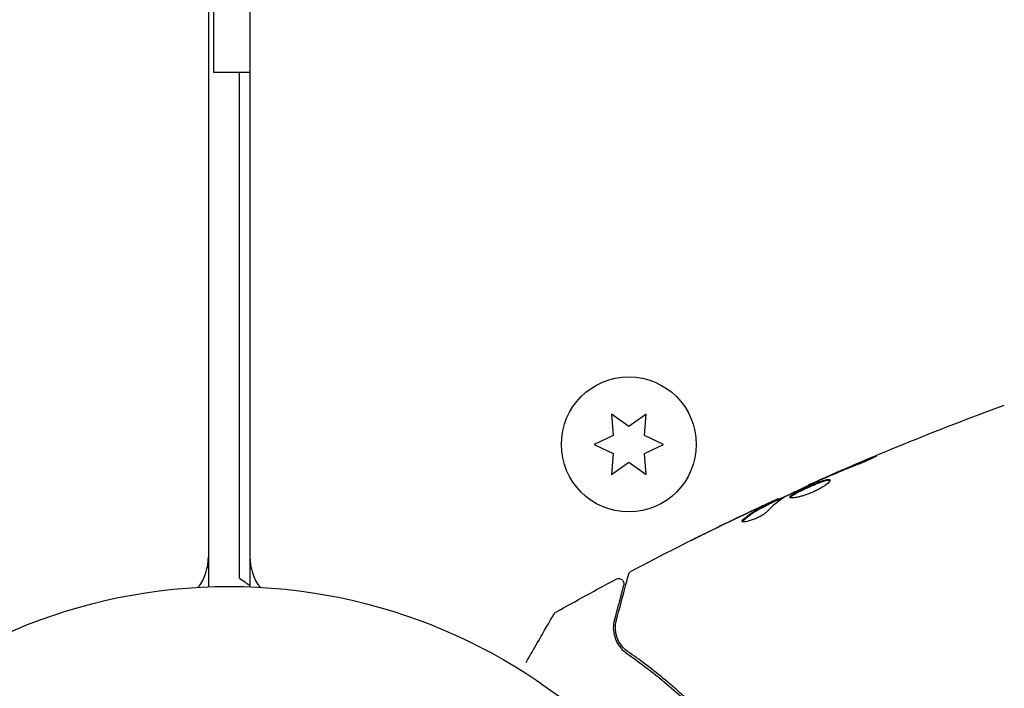
# Model space of a CAD drawing. Units: millimetres. Extents: x -5841 to 7346, y -9431 to 6136.
# Drawn here: x 1854 to 1949, y -1039 to -974 of the extents above; entities that cross this region are included whole.
import ezdxf

# ---------------------------------------------------------------- set-up
doc = ezdxf.new("R2010")
doc.units = ezdxf.units.MM
doc.header["$LTSCALE"] = 20
doc.linetypes.add('HIDDEN', pattern=[9.525, 6.35, -3.175])
doc.layers.add('2d', color=230, linetype='Continuous')
doc.layers.add('ASTM-BufferZone', color=240, linetype='HIDDEN')

msp = doc.modelspace()

# ---------------------------------------------------------------- linework, layer by layer
at = {"layer": '2d'}
for p, q in [((1872.079, -52.962), (1872.079, -1029.038)), ((1876.079, -52.962), (1876.079, -1029.038)), ((1872.579, -102.5), (1872.579, -979.5)), ((1876.079, -979.5), (1872.579, -979.5)), ((1875.079, -1028.2), (1875.079, -979.5)), ((1910.904, -1012.415), (1911.082, -1014.452)), ((1912.579, -1013.588), (1910.904, -1012.415)), ((1914.254, -1012.415), (1912.579, -1013.588)), ((1914.076, -1014.452), (1914.254, -1012.415)), ((1911.082, -1014.452), (1909.229, -1015.316)), ((1915.929, -1015.316), (1914.076, -1014.452)), ((1909.229, -1015.316), (1911.082, -1016.18)), ((1914.076, -1016.18), (1915.929, -1015.316)), ((1911.082, -1016.18), (1910.904, -1018.217)), ((1914.254, -1018.217), (1914.076, -1016.18)), ((1910.904, -1018.217), (1912.579, -1017.044)), ((1912.579, -1017.044), (1914.254, -1018.217)), ((1929.956, -1019.251), (1929.922, -1019.193)), ((1926.978, -1020.64), (1926.932, -1020.561)), ((1926.046, -1021.108), (1925.996, -1021.021)), ((1872.079, -1027.2), (1871.965, -1027.2)), ((1876.079, -1027.2), (1876.193, -1027.2))]:
    msp.add_line(p, q, dxfattribs=at)
for centre, radius in [((1912.579, -1015.316), 6.5), ((1874.079, -1082), 53)]:
    msp.add_circle(centre, radius, dxfattribs=at)
for centre, radius, start, end in [((1867.079, -1026.137), 5, 323.9018, 0), ((1881.079, -1026.137), 5, 180, 216.0982), ((1884.079, -1016.2), 15, 233.1301, 237.76905)]:
    msp.add_arc(centre, radius, start, end, dxfattribs=at)
for points, knots in [([(1929.922, -1019.193), (1932.944, -1017.84), (1935.99, -1016.538), (1942.265, -1013.979), (1945.498, -1012.726), (1948.752, -1011.53)], [0, 0, 0, 0, 10.001335, 10.001335, 20.470445, 20.470445, 20.470445, 20.470445]), ([(1948.753, -1011.53), (1948.753, -1011.53), (1948.753, -1011.53), (1948.753, -1011.53), (1948.753, -1011.53), (1948.753, -1011.53)], [0.00233076358, 0.00233076358, 0.00233076358, 0.00233076358, 0.00233614505, 0.00233614505, 0.00234726556, 0.00234726556, 0.00234726556, 0.00234726556]), ([(1935.653, -1016.735), (1935.808, -1016.671), (1935.948, -1016.615), (1936.127, -1016.544), (1936.18, -1016.523), (1936.274, -1016.487), (1936.315, -1016.472), (1936.413, -1016.436), (1936.448, -1016.423), (1936.453, -1016.431), (1936.423, -1016.45), (1936.334, -1016.499), (1936.296, -1016.52), (1936.208, -1016.565), (1936.158, -1016.591), (1936.044, -1016.647), (1935.981, -1016.678), (1935.846, -1016.742), (1935.775, -1016.775), (1935.395, -1016.948), (1935.043, -1017.096), (1934.729, -1017.219)], [0, 0, 0, 0, 0.000536546, 0.000536546, 0.000804819, 0.000804819, 0.001073092, 0.001073092, 0.001609638, 0.001609638, 0.002146183, 0.002146183, 0.002414456, 0.002414456, 0.002682729, 0.002682729, 0.002951002, 0.002951002, 0.003219275, 0.003219275, 0.004292367, 0.004292367, 0.004292367, 0.004292367]), ([(1934.729, -1017.219), (1934.196, -1017.427), (1933.666, -1017.64), (1932.609, -1018.078), (1932.084, -1018.304), (1931.559, -1018.53)], [0, 0, 0, 0, 0.001845834, 0.001845834, 0.003691668, 0.003691668, 0.003691668, 0.003691668]), ([(1928.078, -1020.425), (1928.067, -1020.406), (1928.07, -1020.383), (1928.1, -1020.329), (1928.129, -1020.297), (1928.21, -1020.227), (1928.263, -1020.188), (1928.392, -1020.103), (1928.468, -1020.057), (1928.724, -1019.912), (1928.935, -1019.803), (1929.279, -1019.636), (1929.401, -1019.579), (1929.649, -1019.464), (1929.774, -1019.408), (1930.027, -1019.296), (1930.155, -1019.24), (1930.405, -1019.135), (1930.527, -1019.085), (1930.885, -1018.943), (1931.104, -1018.863), (1931.388, -1018.774), (1931.473, -1018.75), (1931.626, -1018.714), (1931.694, -1018.702), (1931.807, -1018.691), (1931.852, -1018.691), (1931.922, -1018.706), (1931.945, -1018.72), (1931.957, -1018.74)], [0, 0, 0, 0, 0.0004136, 0.0004136, 0.0008272, 0.0008272, 0.0012408, 0.0012408, 0.0016544, 0.0016544, 0.0024816, 0.0024816, 0.0028952, 0.0028952, 0.0033088, 0.0033088, 0.0037224, 0.0037224, 0.004136, 0.004136, 0.0049632, 0.0049632, 0.0053768, 0.0053768, 0.0057904, 0.0057904, 0.006203999, 0.006203999, 0.006617599, 0.006617599, 0.006617599, 0.006617599]), ([(1931.957, -1018.74), (1931.98, -1018.78), (1931.955, -1018.846), (1931.812, -1019.017), (1931.691, -1019.124), (1931.452, -1019.297), (1931.36, -1019.358), (1931.163, -1019.481), (1931.057, -1019.543), (1930.83, -1019.666), (1930.71, -1019.728), (1930.464, -1019.846), (1930.337, -1019.903), (1930.079, -1020.013), (1929.951, -1020.063), (1929.695, -1020.157), (1929.567, -1020.201), (1929.323, -1020.279), (1929.205, -1020.313), (1928.979, -1020.373), (1928.872, -1020.398), (1928.578, -1020.458), (1928.412, -1020.478), (1928.175, -1020.48), (1928.1, -1020.462), (1928.078, -1020.425)], [0.006617599, 0.006617599, 0.006617599, 0.006617599, 0.007449314, 0.007449314, 0.008281029, 0.008281029, 0.008696886, 0.008696886, 0.009112744, 0.009112744, 0.009528601, 0.009528601, 0.009944458, 0.009944458, 0.010360316, 0.010360316, 0.010776173, 0.010776173, 0.011192031, 0.011192031, 0.011607888, 0.011607888, 0.012439603, 0.012439603, 0.013271318, 0.013271318, 0.013271318, 0.013271318]), ([(1930.897, -1018.821), (1930.377, -1019.057), (1929.858, -1019.294), (1928.823, -1019.777), (1928.307, -1020.022), (1927.794, -1020.273)], [0, 0, 0, 0, 0.00190427, 0.00190427, 0.003808539, 0.003808539, 0.003808539, 0.003808539]), ([(1931.963, -1018.794), (1931.956, -1018.791), (1931.948, -1018.789), (1931.904, -1018.779), (1931.857, -1018.779), (1931.688, -1018.795), (1931.532, -1018.833), (1931.251, -1018.921), (1931.148, -1018.956), (1930.931, -1019.034), (1930.817, -1019.078), (1930.58, -1019.172), (1930.456, -1019.223), (1930.206, -1019.328), (1930.081, -1019.382), (1929.699, -1019.55), (1929.449, -1019.666), (1929.1, -1019.835), (1928.991, -1019.889), (1928.787, -1019.995), (1928.69, -1020.047), (1928.519, -1020.144), (1928.444, -1020.189), (1928.315, -1020.275), (1928.261, -1020.314), (1928.172, -1020.392), (1928.14, -1020.429), (1928.128, -1020.46)], [0.006959302, 0.006959302, 0.006959302, 0.006959302, 0.007065717, 0.007065717, 0.007479037, 0.007479037, 0.008305676, 0.008305676, 0.008718996, 0.008718996, 0.009132316, 0.009132316, 0.009545635, 0.009545635, 0.009958955, 0.009958955, 0.010785595, 0.010785595, 0.011198915, 0.011198915, 0.011612234, 0.011612234, 0.012025554, 0.012025554, 0.012438874, 0.012438874, 0.012937835, 0.012937835, 0.012937835, 0.012937835]), ([(1929.922, -1019.193), (1929.922, -1019.193), (1929.946, -1019.183), (1930.036, -1019.144), (1930.105, -1019.114), (1930.282, -1019.036), (1930.391, -1018.989), (1930.645, -1018.878), (1930.787, -1018.815), (1930.946, -1018.746)], [0, 0, 0, 0, 0.000630412, 0.000630412, 0.001260825, 0.001260825, 0.001891237, 0.001891237, 0.00252165, 0.00252165, 0.00252165, 0.00252165]), ([(1925.468, -1021.231), (1925.622, -1021.159), (1925.77, -1021.09), (1926.055, -1020.957), (1926.187, -1020.896), (1926.539, -1020.733), (1926.708, -1020.656), (1926.779, -1020.624)], [0, 0, 0, 0, 0.000502086, 0.000502086, 0.001004171, 0.001004171, 0.002008343, 0.002008343, 0.002008343, 0.002008343]), ([(1926.957, -1020.604), (1926.958, -1020.606), (1926.969, -1020.603), (1927.009, -1020.589), (1927.039, -1020.578), (1927.117, -1020.548), (1927.165, -1020.53), (1927.277, -1020.487), (1927.343, -1020.462), (1927.434, -1020.427), (1927.454, -1020.419), (1927.475, -1020.411)], [0, 0, 0, 0, 0.00032099, 0.00032099, 0.000641981, 0.000641981, 0.000962971, 0.000962971, 0.001283961, 0.001283961, 0.00137276, 0.00137276, 0.00137276, 0.00137276]), ([(1912.816, -1027.518), (1915.745, -1025.975), (1918.701, -1024.48), (1923.077, -1022.357), (1924.479, -1021.691), (1925.886, -1021.036)], [0, 0, 0, 0, 10.001335, 10.001335, 14.690563, 14.690563, 14.690563, 14.690563]), ([(1923.579, -1022.571), (1923.92, -1022.258), (1924.282, -1021.981), (1924.858, -1021.619), (1925.056, -1021.509), (1925.46, -1021.301), (1925.661, -1021.197), (1925.863, -1021.094)], [0, 0, 0, 0, 0.002938605, 0.002938605, 0.004407908, 0.004407908, 0.005877211, 0.005877211, 0.005877211, 0.005877211]), ([(1925.913, -1021.18), (1925.711, -1021.284), (1925.51, -1021.388), (1925.106, -1021.596), (1924.908, -1021.706), (1924.333, -1022.068), (1923.971, -1022.346), (1923.63, -1022.659)], [0, 0, 0, 0, 0.001469311, 0.001469311, 0.002938621, 0.002938621, 0.005877242, 0.005877242, 0.005877242, 0.005877242]), ([(1925.67, -1021.16), (1925.458, -1021.256), (1925.216, -1021.368), (1924.668, -1021.622), (1924.377, -1021.758), (1924.071, -1021.903)], [0, 0, 0, 0, 0.001013465, 0.001013465, 0.00202693, 0.00202693, 0.00202693, 0.00202693]), ([(1925.863, -1021.094), (1925.92, -1021.065), (1925.958, -1021.044), (1925.999, -1021.021), (1926.001, -1021.018), (1925.95, -1021.035), (1925.84, -1021.083), (1925.67, -1021.16)], [0, 0, 0, 0, 0.000405292, 0.000405292, 0.000810583, 0.000810583, 0.001621167, 0.001621167, 0.001621167, 0.001621167]), ([(1925.911, -1021.786), (1925.86, -1021.841), (1925.789, -1021.903), (1925.607, -1022.038), (1925.5, -1022.107), (1925.256, -1022.249), (1925.124, -1022.317), (1924.846, -1022.448), (1924.706, -1022.507), (1924.288, -1022.663), (1924.03, -1022.733), (1923.644, -1022.793), (1923.522, -1022.782), (1923.493, -1022.732)], [0, 0, 0, 0, 0.000456133, 0.000456133, 0.000912267, 0.000912267, 0.0013684, 0.0013684, 0.001824534, 0.001824534, 0.0027368, 0.0027368, 0.003649067, 0.003649067, 0.003649067, 0.003649067]), ([(1923.63, -1022.659), (1923.591, -1022.695), (1923.565, -1022.726), (1923.548, -1022.758), (1923.546, -1022.762), (1923.544, -1022.766)], [0, 0, 0, 0, 0.0003297632, 0.0003297632, 0.0003852274, 0.0003852274, 0.0003852274, 0.0003852274]), ([(1918.563, -1024.572), (1918.563, -1024.572), (1918.574, -1024.566), (1918.62, -1024.543), (1918.654, -1024.525), (1918.787, -1024.458), (1918.918, -1024.392), (1919.161, -1024.272), (1919.25, -1024.227), (1919.437, -1024.134), (1919.536, -1024.085), (1919.743, -1023.983), (1919.848, -1023.931), (1920.06, -1023.826), (1920.169, -1023.773), (1920.275, -1023.72)], [0.002335629, 0.002335629, 0.002335629, 0.002335629, 0.002691247, 0.002691247, 0.003046864, 0.003046864, 0.003758098, 0.003758098, 0.004113716, 0.004113716, 0.004469333, 0.004469333, 0.00482495, 0.00482495, 0.005180567, 0.005180567, 0.005180567, 0.005180567]), ([(1919.822, -1023.954), (1919.647, -1024.04), (1919.481, -1024.122), (1919.173, -1024.274), (1919.037, -1024.341), (1918.807, -1024.454), (1918.717, -1024.498), (1918.626, -1024.543), (1918.603, -1024.554), (1918.572, -1024.569), (1918.563, -1024.572), (1918.563, -1024.572)], [0, 0, 0, 0, 0.000583907, 0.000583907, 0.001167815, 0.001167815, 0.001751722, 0.001751722, 0.002043676, 0.002043676, 0.002335629, 0.002335629, 0.002335629, 0.002335629]), ([(1911.366, -1028.288), (1911.413, -1028.263), (1911.466, -1028.245), (1911.572, -1028.227), (1911.628, -1028.227), (1911.735, -1028.244), (1911.788, -1028.262), (1911.883, -1028.313), (1911.928, -1028.347), (1912.002, -1028.425), (1912.033, -1028.472), (1912.078, -1028.57), (1912.093, -1028.624), (1912.104, -1028.731), (1912.101, -1028.787), (1912.088, -1028.846), (1912.086, -1028.852), (1912.084, -1028.859)], [0, 0, 0, 0, 0.16195, 0.16195, 0.324498, 0.324498, 0.487024, 0.487024, 0.649551, 0.649551, 0.812077, 0.812077, 0.974604, 0.974604, 1.137131, 1.137131, 1.15657, 1.15657, 1.15657, 1.15657]), ([(1911.382, -1032.253), (1911.685, -1031.123), (1911.939, -1030.175), (1912.184, -1029.261), (1912.229, -1029.091), (1912.312, -1028.783), (1912.349, -1028.643), (1912.447, -1028.277), (1912.494, -1028.104), (1912.534, -1027.954), (1912.542, -1027.922), (1912.549, -1027.897), (1912.551, -1027.89), (1912.557, -1027.866), (1912.56, -1027.857), (1912.565, -1027.838), (1912.567, -1027.831), (1912.567, -1027.831)], [0, 0, 0, 0, 0.00604989, 0.00604989, 0.00756236, 0.00756236, 0.00907483, 0.00907483, 0.01209978, 0.01209978, 0.01361225, 0.01361225, 0.01512472, 0.01512472, 0.01814967, 0.01814967, 0.02364717, 0.02364717, 0.02364717, 0.02364717]), ([(1912.567, -1027.831), (1912.572, -1027.811), (1912.579, -1027.79), (1912.595, -1027.751), (1912.604, -1027.732), (1912.635, -1027.678), (1912.661, -1027.644), (1912.727, -1027.575), (1912.77, -1027.543), (1912.816, -1027.518)], [0, 0, 0, 0, 0.063877, 0.063877, 0.1267226, 0.1267226, 0.2526866, 0.2526866, 0.41085, 0.41085, 0.41085, 0.41085]), ([(1912.084, -1028.859), (1912.084, -1028.859), (1912.083, -1028.864), (1912.079, -1028.878), (1912.077, -1028.884), (1912.073, -1028.9), (1912.071, -1028.907), (1912.068, -1028.918), (1912.067, -1028.922), (1912.065, -1028.93), (1912.064, -1028.934), (1912.051, -1028.982), (1912.024, -1029.085), (1911.957, -1029.335), (1911.93, -1029.435), (1911.869, -1029.662), (1911.835, -1029.79), (1911.646, -1030.493), (1911.441, -1031.261), (1911.189, -1032.201)], [0.02275047, 0.02275047, 0.02275047, 0.02275047, 0.02787328, 0.02787328, 0.0306606, 0.0306606, 0.03205427, 0.03205427, 0.0327511, 0.0327511, 0.03344793, 0.03344793, 0.03623526, 0.03623526, 0.03762892, 0.03762892, 0.03902259, 0.03902259, 0.04459724, 0.04459724, 0.04459724, 0.04459724]), ([(1902.679, -1036.321), (1902.681, -1036.316), (1902.684, -1036.311), (1903.084, -1035.619), (1903.453, -1034.98), (1903.953, -1034.114), (1904.112, -1033.839), (1904.404, -1033.332), (1904.538, -1033.1), (1904.899, -1032.475), (1905.086, -1032.152), (1905.261, -1031.848), (1905.302, -1031.778), (1905.332, -1031.725), (1905.336, -1031.719), (1905.34, -1031.711), (1905.342, -1031.707), (1905.352, -1031.69), (1905.357, -1031.682), (1905.366, -1031.667), (1905.369, -1031.662), (1905.369, -1031.662)], [0.00359472, 0.00359472, 0.00359472, 0.00359472, 0.00362128, 0.00362128, 0.00724257, 0.00724257, 0.00905321, 0.00905321, 0.01086385, 0.01086385, 0.01448514, 0.01448514, 0.01629578, 0.01629578, 0.0172011, 0.0172011, 0.01810642, 0.01810642, 0.02172771, 0.02172771, 0.02826335, 0.02826335, 0.02826335, 0.02826335]), ([(1905.369, -1031.662), (1905.369, -1031.661), (1905.369, -1031.661), (1905.369, -1031.661), (1905.37, -1031.66), (1905.371, -1031.658), (1905.371, -1031.657), (1905.373, -1031.654), (1905.375, -1031.652), (1905.381, -1031.641), (1905.387, -1031.632), (1905.405, -1031.606), (1905.418, -1031.59), (1905.468, -1031.536), (1905.51, -1031.502), (1905.556, -1031.476)], [0, 0, 0, 0, 0.0004883, 0.0004883, 0.0024414, 0.0024414, 0.0063477, 0.0063477, 0.0141604, 0.0141604, 0.0454251, 0.0454251, 0.1080431, 0.1080431, 0.2662065, 0.2662065, 0.2662065, 0.2662065]), ([(1911.189, -1032.201), (1911.115, -1032.476), (1911.082, -1032.752), (1911.092, -1033.307), (1911.134, -1033.585), (1911.263, -1034.002), (1911.317, -1034.141), (1911.451, -1034.419), (1911.531, -1034.557), (1911.813, -1034.962), (1912.055, -1035.221), (1912.385, -1035.449)], [0, 0, 0, 0, 0.001864837, 0.001864837, 0.003729674, 0.003729674, 0.004662092, 0.004662092, 0.00559451, 0.00559451, 0.007459347, 0.007459347, 0.007459347, 0.007459347]), ([(1912.498, -1035.284), (1912.223, -1035.094), (1912.001, -1034.869), (1911.654, -1034.396), (1911.526, -1034.144), (1911.392, -1033.751), (1911.357, -1033.617), (1911.308, -1033.349), (1911.293, -1033.215), (1911.278, -1032.808), (1911.306, -1032.534), (1911.382, -1032.253)], [0, 0, 0, 0, 0.001348017, 0.001348017, 0.002696033, 0.002696033, 0.003370042, 0.003370042, 0.00404405, 0.00404405, 0.005392066, 0.005392066, 0.005392066, 0.005392066]), ([(1912.385, -1035.449), (1913.484, -1036.205), (1914.632, -1037.062), (1916.978, -1038.998), (1918.176, -1040.078), (1919.384, -1041.293)], [0, 0, 0, 0, 0.00561537, 0.00561537, 0.01123074, 0.01123074, 0.01123074, 0.01123074]), ([(1919.526, -1041.152), (1918.295, -1039.914), (1917.083, -1038.824), (1914.726, -1036.881), (1913.581, -1036.029), (1912.498, -1035.284)], [0, 0, 0, 0, 0.00577336, 0.00577336, 0.01154671, 0.01154671, 0.01154671, 0.01154671])]:
    msp.add_open_spline(points, degree=3, knots=knots, dxfattribs=at)
for points in [[(1931.892, -1018.333), (1933.141, -1017.79), (1934.394, -1017.256), (1935.653, -1016.735)], [(1931.299, -1018.642), (1931.166, -1018.7), (1931.021, -1018.764), (1930.897, -1018.821)], [(1930.946, -1018.746), (1931.241, -1018.617), (1931.556, -1018.479), (1931.892, -1018.333)], [(1931.559, -1018.53), (1931.474, -1018.566), (1931.387, -1018.604), (1931.299, -1018.642)], [(1929.922, -1019.193), (1929.922, -1019.193), (1929.922, -1019.193), (1929.922, -1019.193)], [(1927.651, -1020.348), (1927.013, -1020.735), (1926.434, -1021.215), (1925.911, -1021.786)], [(1926.029, -1021.079), (1926.7, -1020.767), (1927.372, -1020.458), (1928.045, -1020.151)], [(1926.779, -1020.624), (1926.879, -1020.579), (1926.93, -1020.558), (1926.932, -1020.561)], [(1927.794, -1020.273), (1927.732, -1020.303), (1927.682, -1020.329), (1927.651, -1020.348)], [(1924.338, -1021.762), (1924.713, -1021.585), (1925.089, -1021.408), (1925.468, -1021.231)], [(1926.046, -1021.108), (1926.047, -1021.111), (1926.002, -1021.135), (1925.913, -1021.18)], [(1924.071, -1021.903), (1922.649, -1022.575), (1921.233, -1023.259), (1919.822, -1023.954)], [(1920.275, -1023.72), (1921.625, -1023.057), (1922.979, -1022.404), (1924.338, -1021.762)], [(1924.705, -1021.715), (1924.706, -1021.715), (1924.706, -1021.715), (1924.706, -1021.715)], [(1924.827, -1021.642), (1924.826, -1021.642), (1924.825, -1021.643), (1924.825, -1021.643)], [(1923.493, -1022.732), (1923.473, -1022.697), (1923.501, -1022.642), (1923.579, -1022.571)], [(1912.816, -1027.518), (1912.816, -1027.518), (1912.816, -1027.518), (1912.816, -1027.518)], [(1905.556, -1031.476), (1907.481, -1030.392), (1909.417, -1029.329), (1911.366, -1028.288)], [(1905.556, -1031.476), (1905.556, -1031.476), (1905.556, -1031.476), (1905.556, -1031.476)], [(1911.313, -1033.36), (1911.295, -1033.235), (1911.287, -1033.115), (1911.286, -1032.999)], [(1911.601, -1034.267), (1911.498, -1034.069), (1911.428, -1033.877), (1911.379, -1033.692)], [(1911.904, -1034.732), (1911.854, -1034.67), (1911.808, -1034.607), (1911.765, -1034.544)]]:
    msp.add_open_spline(points, degree=3, dxfattribs=at)
at = {"layer": 'ASTM-BufferZone', "flags": 128}
msp.add_lwpolyline([(1882.539, -2297.747), (1381.131, -3166.21, -0.404422), (136.398, -3522.215), (-2481.041, -8055.753, -0.414214), (-3724.124, -8388.836), (-4465.842, -7960.605, -0.414214), (-4798.925, -6717.522), (-3014.133, -3626.171, -0.512864), (-3526.927, -2152.264, 0.316448), (-3526.927, -1093.736, -0.585152), (-2804.436, 417.706, -0.216104), (-2460.485, 1166.617, 0.353892), (-2257.925, 2306.127, -0.408588), (-1897.157, 3602.502), (-297.108, 4526.291, -0.414214), (1015.369, 4174.614, -0.035283), (1074.65, 4052.847), (1802.289, 2244.351, -0.177159), (3194.799, 3066.874), (4228.855, 4785.174, -0.405147), (5457.431, 5094.008), (5971.045, 4797.473, -0.415768), (6301.704, 3550.216), (5301.778, 1863.752, -0.267409), (3392.757, 680.882, -0.308499), (3775.075, -376.522, -0.651874)], format="xyb", close=True, dxfattribs=at)

doc.saveas('drawing.dxf')
